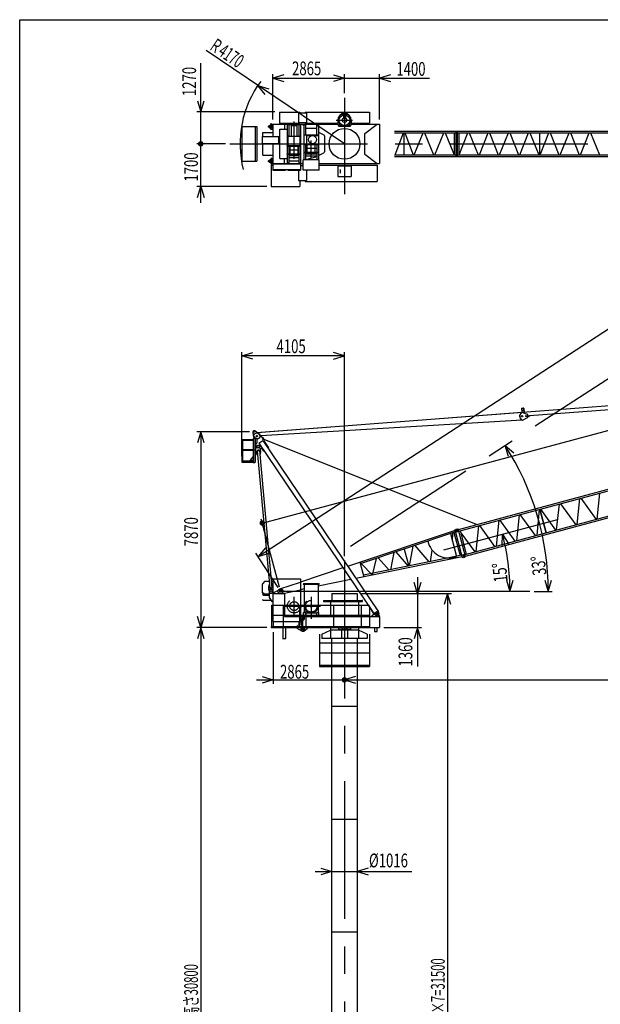
# Model space of a CAD drawing. Extents: x 2 to 424, y 1 to 294.
# Drawn here: x 2 to 108, y 116 to 294 of the extents above; entities that cross this region are included whole.
import ezdxf

# ---------------------------------------------------------------- set-up
doc = ezdxf.new("R2010")
doc.units = 0
doc.header["$LTSCALE"] = 20
for name, pattern in [('CENTER', [2, 1.25, -0.25, 0.25, -0.25]), ('HIDDEN', [0.375, 0.25, -0.125]), ('PHANTOM', [2.5, 1.25, -0.25, 0.25, -0.25, 0.25, -0.25])]:
    doc.linetypes.add(name, pattern=pattern)
for name, color, linetype in [('MAIN0', 7, 'CONTINUOUS'), ('SABU0', 7, 'CONTINUOUS'), ('SABU1', 7, 'CONTINUOUS')]:
    doc.layers.add(name, color=color, linetype=linetype)
doc.styles.add('KNJYOKO', font='TXT', dxfattribs={"bigfont": 'BIGFONT'})
doc.dimstyles.get("Standard").update_dxf_attribs({"dimtxt": 2.5, "dimasz": 2.5, "dimexe": 1.25, "dimexo": 0.625, "dimtad": 1, "dimcen": 2.5, "dimazin": 3, "dimtfac": 1, "dimtmove": 0, "dimatfit": 3})

# ---------------------------------------------------------------- blocks, each defined once
blk = doc.blocks.new('*D0')
at = {"layer": 'SABU0', "color": 0, "linetype": 'BYBLOCK'}
for p, q in [((43.97, 219.42), (34.39, 219.42)), ((35.09, 219.42), (34.49, 217.42)), ((35.09, 219.42), (35.09, 183.89)), ((35.69, 217.42), (35.09, 219.42)), ((35.09, 183.89), (34.49, 185.89)), ((35.69, 185.89), (35.09, 183.89)), ((47.07, 183.89), (34.39, 183.89))]:
    blk.add_line(p, q, dxfattribs=at)
at = {"layer": 'SABU0', "color": 0, "linetype": 'BYBLOCK', "width": 0.7}
blk.add_text('7870', height=2.5, rotation=90, dxfattribs=at).set_placement((34.59, 198.65))
blk = doc.blocks.new('*D1')
at = {"layer": 'SABU0', "color": 0, "linetype": 'BYBLOCK'}
for p, q in [((47.07, 183.89), (34.39, 183.89)), ((35.09, 183.89), (34.49, 181.89)), ((35.09, 183.89), (35.09, 43.89)), ((35.69, 181.89), (35.09, 183.89)), ((35.09, 43.89), (34.49, 45.89)), ((35.69, 45.89), (35.09, 43.89)), ((49.02, 43.89), (34.39, 43.89))]:
    blk.add_line(p, q, dxfattribs=at)
at = {"layer": 'SABU0', "color": 0, "linetype": 'BYBLOCK', "style": 'KNJYOKO', "width": 0.6}
blk.add_text('最大自立高さ30800', height=2.5, rotation=90, dxfattribs=at).set_placement((34.59, 104.89))
blk = doc.blocks.new('*D3')
at = {"layer": 'SABU0', "color": 0, "linetype": 'BYBLOCK'}
for p, q in [((48.23, 183.09), (48.23, 173.71)), ((45.23, 174.41), (64.18, 174.41)), ((46.23, 175.01), (48.23, 174.41)), ((48.23, 174.41), (46.23, 173.81)), ((63.18, 175.01), (61.18, 174.41)), ((61.18, 174.41), (63.18, 173.81))]:
    blk.add_line(p, q, dxfattribs=at)
at = {"layer": 'SABU0', "color": 0, "linetype": 'BYBLOCK', "width": 0.7}
blk.add_text('2865', height=2.5, dxfattribs=at).set_placement((49.48, 174.64))
blk = doc.blocks.new('*D4')
at = {"layer": 'SABU0', "color": 0, "linetype": 'BYBLOCK'}
for p, q in [((74.45, 193.07), (74.45, 176.84)), ((74.45, 190.07), (73.85, 192.07)), ((75.05, 192.07), (74.45, 190.07)), ((64.29, 190.07), (75.15, 190.07)), ((68.35, 183.89), (75.15, 183.89)), ((74.45, 183.89), (73.85, 181.89)), ((75.05, 181.89), (74.45, 183.89))]:
    blk.add_line(p, q, dxfattribs=at)
at = {"layer": 'SABU0', "color": 0, "linetype": 'BYBLOCK', "width": 0.7}
blk.add_text('1360', height=2.5, rotation=90, dxfattribs=at).set_placement((73.5, 176.84))
blk = doc.blocks.new('*D5')
at = {"layer": 'SABU0', "color": 0, "linetype": 'BYBLOCK'}
for p, q in [((90.93, 214.94), (90.34, 216.94)), ((90.34, 216.94), (91.93, 215.59)), ((97.58, 192.48), (98.18, 190.48)), ((98.18, 190.48), (98.78, 192.48)), ((95.63, 190.48), (98.88, 190.48))]:
    blk.add_line(p, q, dxfattribs=at)
blk.add_arc((49.59, 190.48), 48.59, 0, 33, dxfattribs=at)
at = {"layer": 'SABU0', "color": 0, "linetype": 'BYBLOCK', "width": 0.7}
blk.add_text('33%%d', height=2.5, rotation=96.4312, dxfattribs=at).set_placement((97.87, 193.53))
blk = doc.blocks.new('*D6')
at = {"layer": 'SABU0', "color": 0, "linetype": 'BYBLOCK'}
for p, q in [((55.88, 139.65), (73.38, 139.65)), ((56.88, 140.25), (58.88, 139.65)), ((58.88, 139.65), (56.88, 139.05)), ((65.49, 140.25), (63.49, 139.65)), ((63.49, 139.65), (65.49, 139.05))]:
    blk.add_line(p, q, dxfattribs=at)
at = {"layer": 'SABU0', "color": 0, "linetype": 'BYBLOCK', "width": 0.7}
blk.add_text('%%c1016', height=2.5, dxfattribs=at).set_placement((65.63, 140.4))
blk = doc.blocks.new('*D7')
at = {"layer": 'SABU0', "color": 0, "linetype": 'BYBLOCK'}
for p, q in [((64.29, 190.07), (80.58, 190.07)), ((79.88, 190.07), (79.28, 188.07)), ((79.88, 190.07), (79.88, 46.89)), ((80.48, 188.07), (79.88, 190.07)), ((79.88, 46.89), (79.28, 48.89)), ((80.48, 48.89), (79.88, 46.89)), ((64.94, 46.89), (80.58, 46.89))]:
    blk.add_line(p, q, dxfattribs=at)
at = {"layer": 'SABU0', "color": 0, "linetype": 'BYBLOCK', "style": 'KNJYOKO', "width": 0.6}
blk.add_text('4500×7=31500', height=2.5, rotation=90, dxfattribs=at).set_placement((79.38, 109.36))
blk = doc.blocks.new('*D9')
at = {"layer": 'SABU0', "color": 0, "linetype": 'BYBLOCK'}
for p, q in [((46.27, 202.88), (170.87, 236.27)), ((168.78, 236.33), (170.87, 236.27)), ((170.87, 236.27), (169.09, 235.17)), ((49.39, 191.26), (46.09, 203.56))]:
    blk.add_line(p, q, dxfattribs=at)
at = {"layer": 'SABU0', "color": 0, "linetype": 'BYBLOCK', "const_width": 0.5}
blk.add_lwpolyline([(46.52, 202.88, 1), (46.02, 202.88, 1)], format="xyb", close=True, dxfattribs=at)
at = {"layer": 'SABU0', "color": 0, "linetype": 'BYBLOCK', "width": 0.7}
blk.add_text('28380', height=2.5, rotation=15, dxfattribs=at).set_placement((156.13, 233.62))
blk = doc.blocks.new('*D12')
at = {"layer": 'SABU0', "color": 0, "linetype": 'BYBLOCK'}
for p, q in [((45.49, 196.8), (147.32, 262.92)), ((145.31, 262.33), (147.32, 262.92)), ((147.32, 262.92), (145.97, 261.33)), ((150.98, 257.28), (146.93, 263.51)), ((46.84, 198.39), (45.49, 196.8)), ((49.16, 191.15), (45.11, 197.38)), ((45.49, 196.8), (47.5, 197.38))]:
    blk.add_line(p, q, dxfattribs=at)
at = {"layer": 'SABU0', "color": 0, "linetype": 'BYBLOCK', "width": 0.7}
blk.add_text('26710', height=2.5, rotation=33, dxfattribs=at).set_placement((134.9, 255.92))
blk = doc.blocks.new('*D13')
at = {"layer": 'SABU0', "color": 0, "linetype": 'BYBLOCK'}
for p, q in [((89.79, 198.77), (89.85, 200.86)), ((89.85, 200.86), (90.95, 199.08)), ((90.62, 192.48), (91.22, 190.48)), ((91.22, 190.48), (91.82, 192.48))]:
    blk.add_line(p, q, dxfattribs=at)
blk.add_arc((51.13, 190.48), 40.09, 0, 15, dxfattribs=at)
at = {"layer": 'SABU0', "color": 0, "linetype": 'BYBLOCK', "width": 0.7}
blk.add_text('15%%d', height=2.5, rotation=96.0185, dxfattribs=at).set_placement((90.83, 192.28))
blk = doc.blocks.new('*D14')
at = {"layer": 'SABU0', "color": 0, "linetype": 'BYBLOCK'}
for p, q in [((48.16, 276.07), (48.16, 284.32)), ((50.16, 284.22), (48.16, 283.62)), ((59.18, 284.22), (61.18, 283.62)), ((61.18, 280.85), (61.18, 284.32)), ((48.16, 283.62), (61.18, 283.62)), ((48.16, 283.62), (50.16, 283.02)), ((61.18, 283.62), (59.18, 283.02))]:
    blk.add_line(p, q, dxfattribs=at)
at = {"layer": 'SABU0', "color": 0, "linetype": 'BYBLOCK', "width": 0.7}
blk.add_text('2865', height=2.5, dxfattribs=at).set_placement((51.67, 284.12))
blk = doc.blocks.new('*D15')
at = {"layer": 'SABU0', "color": 0, "linetype": 'BYBLOCK'}
for p, q in [((59.18, 284.22), (61.18, 283.62)), ((61.18, 280.85), (61.18, 284.32)), ((67.55, 276.07), (67.55, 284.32)), ((69.55, 284.22), (67.55, 283.62)), ((58.18, 283.62), (76.6, 283.62)), ((61.18, 283.62), (59.18, 283.02)), ((67.55, 283.62), (69.55, 283.02))]:
    blk.add_line(p, q, dxfattribs=at)
at = {"layer": 'SABU0', "color": 0, "linetype": 'BYBLOCK', "width": 0.7}
blk.add_text('1400', height=2.5, dxfattribs=at).set_placement((70.6, 284.02))
blk = doc.blocks.new('*D16')
at = {"layer": 'SABU0', "color": 0, "linetype": 'BYBLOCK'}
for p, q in [((152.26, 247.47), (152.26, 173.71)), ((61.18, 174.41), (152.26, 174.41)), ((150.26, 175.01), (152.26, 174.41)), ((152.26, 174.41), (150.26, 173.81))]:
    blk.add_line(p, q, dxfattribs=at)
at = {"layer": 'SABU0', "color": 0, "linetype": 'BYBLOCK', "const_width": 0.5}
blk.add_lwpolyline([(61.43, 174.41, 1), (60.93, 174.41, 1)], format="xyb", close=True, dxfattribs=at)
at = {"layer": 'SABU0', "color": 0, "linetype": 'BYBLOCK', "width": 0.8}
blk.add_text('20000', height=3.1, dxfattribs=at).set_placement((138.86, 174.91))
blk = doc.blocks.new('*D19')
at = {"layer": 'SABU0', "color": 0, "linetype": 'BYBLOCK'}
for p, q in [((42.53, 214.99), (42.53, 233.9)), ((42.53, 233.2), (44.53, 233.8)), ((61.18, 233.2), (42.53, 233.2)), ((44.53, 232.6), (42.53, 233.2)), ((61.18, 233.2), (59.18, 233.8)), ((59.18, 232.6), (61.18, 233.2)), ((61.18, 196.85), (61.18, 233.9))]:
    blk.add_line(p, q, dxfattribs=at)
at = {"layer": 'SABU0', "color": 0, "linetype": 'BYBLOCK', "width": 0.7}
blk.add_text('4105', height=2.5, dxfattribs=at).set_placement((48.85, 233.7))
blk = doc.blocks.new('*D20')
at = {"layer": 'SABU0', "color": 0, "linetype": 'BYBLOCK'}
for p, q in [((39.57, 271.68), (34.39, 271.68)), ((35.09, 260.96), (35.09, 271.68)), ((47.07, 263.96), (34.39, 263.96)), ((34.49, 261.96), (35.09, 263.96)), ((35.09, 263.96), (35.69, 261.96))]:
    blk.add_line(p, q, dxfattribs=at)
at = {"layer": 'SABU0', "color": 0, "linetype": 'BYBLOCK', "const_width": 0.5}
blk.add_lwpolyline([(35.34, 271.68, 1), (34.84, 271.68, 1)], format="xyb", close=True, dxfattribs=at)
at = {"layer": 'SABU0', "color": 0, "linetype": 'BYBLOCK', "width": 0.7}
blk.add_text('1700', height=2.5, rotation=90, dxfattribs=at).set_placement((34.59, 264.82))
blk = doc.blocks.new('*D21')
at = {"layer": 'SABU0', "color": 0, "linetype": 'BYBLOCK'}
for p, q in [((35.09, 271.68), (35.09, 286.34)), ((34.49, 279.46), (35.09, 277.46)), ((35.09, 277.46), (35.69, 279.46)), ((48.57, 277.46), (34.39, 277.46)), ((39.57, 271.68), (34.39, 271.68))]:
    blk.add_line(p, q, dxfattribs=at)
at = {"layer": 'SABU0', "color": 0, "linetype": 'BYBLOCK', "const_width": 0.5}
blk.add_lwpolyline([(35.34, 271.68, 1), (34.84, 271.68, 1)], format="xyb", close=True, dxfattribs=at)
at = {"layer": 'SABU0', "color": 0, "linetype": 'BYBLOCK', "width": 0.7}
blk.add_text('1270', height=2.5, rotation=90, dxfattribs=at).set_placement((34.25, 280.34))
blk = doc.blocks.new('*D22')
at = {"layer": 'SABU0', "color": 0, "linetype": 'BYBLOCK'}
for p, q in [((61.18, 271.68), (36.06, 288.6)), ((46.79, 280.65), (45.46, 282.27)), ((45.46, 282.27), (47.46, 281.65))]:
    blk.add_line(p, q, dxfattribs=at)
at = {"layer": 'SABU0', "color": 0, "linetype": 'BYBLOCK', "style": 'KNJYOKO', "width": 0.6}
blk.add_text('Ｒ4170', height=2.5, rotation=326.0509, dxfattribs=at).set_placement((36.35, 289.02))

msp = doc.modelspace()

# ---------------------------------------------------------------- linework, layer by layer
at = {"layer": 'MAIN0', "color": 3, "linetype": 'CONTINUOUS'}
for p, q in [((2.229, 5.218), (2.229, 294.206)), ((2.229, 294.206), (417.286, 294.206))]:
    msp.add_line(p, q, dxfattribs=at)
at = {"layer": 'SABU0', "color": 3, "linetype": 'CENTER'}
for p, q in [((61.185, 280.045), (61.185, 262.553)), ((47.866, 274.241), (47.866, 275.435)), ((52.048, 268.942), (52.048, 275.705)), ((59.67, 275.965), (62.67, 275.965)), ((47.287, 274.819), (48.324, 274.819)), ((40.37, 271.683), (69.126, 271.683)), ((40.37, 271.683), (199.456, 271.683)), ((55.139, 269.099), (55.139, 272.304)), ((51.067, 270.569), (53.021, 270.569)), ((54.135, 270.865), (56.1, 270.865)), ((47.287, 268.546), (48.324, 268.546)), ((47.866, 269.124), (47.866, 267.93)), ((62.258, 198.707), (152.822, 257.519)), ((79.19, 198.001), (99.831, 203.532)), ((81.666, 201.203), (81.493, 201.849)), ((82.73, 197.234), (82.903, 196.588)), ((61.185, 196.049), (61.185, 34.3)), ((52.048, 186.047), (52.048, 189.482)), ((55.139, 189.482), (55.139, 185.509)), ((50.491, 187.81), (53.707, 187.81)), ((53.643, 187.778), (56.844, 187.778))]:
    msp.add_line(p, q, dxfattribs=at)
at = {"layer": 'SABU0', "color": 3, "linetype": 'CONTINUOUS'}
for p, q in [((49.366, 277.456), (49.366, 275.41)), ((49.366, 277.456), (53.094, 277.456)), ((52.844, 277.331), (52.844, 275.535)), ((52.844, 277.331), (54.298, 277.331)), ((53.094, 277.456), (53.094, 277.331)), ((54.048, 277.456), (54.048, 277.331)), ((54.048, 277.456), (65.73, 277.456)), ((54.298, 277.331), (54.298, 275.535)), ((60.775, 276.999), (61.594, 276.999)), ((65.73, 277.456), (65.73, 275.41)), ((47.48, 274.953), (47.98, 275.271)), ((47.98, 275.271), (48.162, 275.271)), ((48.162, 275.274), (59.989, 275.274)), ((48.162, 275.274), (48.162, 273.012)), ((49.366, 275.41), (53.094, 275.41)), ((50.275, 275.274), (50.275, 274.365)), ((50.853, 271.328), (50.853, 275.16)), ((50.853, 275.16), (51.148, 275.16)), ((51.148, 273.101), (51.148, 275.16)), ((52.948, 275.137), (51.148, 275.137)), ((52.844, 275.535), (54.298, 275.535)), ((52.948, 275.16), (53.244, 275.16)), ((52.948, 273.101), (52.948, 275.16)), ((53.094, 275.535), (53.094, 275.41)), ((53.244, 271.328), (53.244, 275.16)), ((53.366, 275.274), (53.807, 275.063)), ((53.807, 275.206), (53.807, 268.751)), ((53.807, 275.206), (54.103, 275.206)), ((54.048, 275.535), (54.048, 275.41)), ((54.048, 275.41), (59.957, 275.41)), ((54.103, 275.206), (54.103, 273.26)), ((56.175, 273.26), (56.175, 275.206)), ((56.175, 275.206), (56.471, 275.206)), ((56.471, 275.206), (56.471, 268.751)), ((59.957, 275.965), (59.957, 275.41)), ((59.989, 275.274), (60.068, 274.977)), ((60.094, 276.317), (60.094, 275.612)), ((60.978, 276.778), (60.978, 276.31)), ((60.978, 276.778), (61.391, 276.778)), ((61.391, 276.778), (61.391, 276.31)), ((62.275, 276.317), (62.275, 275.612)), ((62.38, 275.274), (62.301, 274.977)), ((62.38, 275.274), (67.548, 275.274)), ((62.412, 275.965), (62.412, 275.41)), ((62.412, 275.41), (65.73, 275.41)), ((64.908, 273.569), (67.094, 275.274)), ((67.548, 275.274), (67.548, 268.092)), ((42.525, 274.851), (45.275, 274.851)), ((42.525, 274.851), (42.525, 268.515)), ((44.957, 274.851), (44.957, 268.515)), ((45.275, 274.851), (45.275, 268.515)), ((46.339, 273.728), (48.162, 273.728)), ((46.339, 273.012), (46.339, 273.728)), ((47.435, 274.862), (48.162, 274.862)), ((47.435, 274.862), (47.435, 274.776)), ((47.435, 274.776), (48.162, 274.776)), ((47.48, 274.862), (47.48, 274.953)), ((47.48, 274.776), (47.48, 274.685)), ((47.48, 274.685), (47.98, 274.367)), ((47.707, 274.862), (48.162, 275.09)), ((47.707, 274.776), (48.162, 274.549)), ((47.98, 274.367), (48.162, 274.367)), ((49.43, 269.001), (49.43, 274.365)), ((49.43, 274.365), (50.821, 274.365)), ((54.116, 274.524), (56.162, 274.524)), ((56.471, 273.789), (57.419, 273.336)), ((60.156, 274.91), (62.213, 274.91)), ((60.775, 274.931), (61.594, 274.931)), ((64.821, 273.39), (64.821, 269.976)), ((70.269, 273.956), (197.347, 273.956)), ((70.269, 273.66), (197.347, 273.66)), ((70.382, 269.706), (71.892, 273.66)), ((71.97, 273.66), (71.97, 269.706)), ((72.118, 273.66), (73.629, 269.706)), ((73.863, 269.706), (75.495, 273.66)), ((75.738, 273.66), (77.37, 269.706)), ((77.614, 269.706), (79.245, 273.66)), ((79.489, 273.66), (81.12, 269.706)), ((81.115, 273.66), (81.115, 269.706)), ((81.41, 273.956), (81.41, 269.41)), ((81.634, 273.956), (81.634, 269.41)), ((81.93, 273.66), (81.93, 269.706)), ((82.002, 269.706), (83.599, 273.66)), ((83.838, 273.66), (85.436, 269.706)), ((85.674, 269.706), (87.272, 273.66)), ((87.511, 273.66), (89.106, 269.706)), ((89.345, 269.706), (90.943, 273.66)), ((91.181, 273.66), (92.777, 269.706)), ((93.015, 269.706), (94.613, 273.66)), ((94.852, 273.66), (96.447, 269.706)), ((96.567, 273.66), (96.567, 269.706)), ((96.686, 269.706), (98.284, 273.66)), ((98.522, 273.66), (100.118, 269.706)), ((100.356, 269.706), (101.954, 273.66)), ((102.193, 273.66), (103.788, 269.706)), ((104.027, 269.706), (105.625, 273.66)), ((105.863, 273.66), (107.459, 269.706)), ((46.294, 273.012), (49.248, 273.012)), ((46.294, 271.74), (46.294, 273.012)), ((46.294, 271.74), (49.248, 271.74)), ((46.339, 269.637), (46.339, 271.74)), ((48.162, 271.74), (48.162, 268.092)), ((49.248, 271.74), (49.248, 273.012)), ((53.866, 271.669), (53.866, 273.26)), ((56.471, 273.26), (53.866, 273.26)), ((53.866, 271.665), (56.455, 271.665)), ((53.9, 271.624), (56.378, 271.624)), ((53.9, 271.556), (53.9, 271.624)), ((54.103, 271.665), (54.103, 271.624)), ((54.305, 273.219), (56.455, 273.219)), ((54.305, 273.219), (54.305, 271.665)), ((56.378, 271.556), (56.378, 271.624)), ((56.455, 273.219), (56.455, 271.665)), ((57.548, 273.13), (57.548, 270.235)), ((50.81, 271.328), (53.287, 271.328)), ((50.81, 271.26), (50.81, 271.328)), ((50.81, 271.26), (53.287, 271.26)), ((50.81, 269.878), (53.287, 269.878)), ((50.81, 269.81), (50.81, 269.878)), ((50.81, 269.81), (53.287, 269.81)), ((50.853, 269.878), (50.853, 271.26)), ((50.853, 268.206), (50.853, 269.81)), ((51.148, 269.878), (51.148, 271.26)), ((51.148, 268.206), (51.148, 269.81)), ((51.321, 269.878), (51.321, 271.26)), ((51.685, 269.81), (51.685, 269.756)), ((52.412, 269.81), (52.412, 269.756)), ((52.775, 269.878), (52.775, 271.26)), ((52.948, 269.878), (52.948, 271.26)), ((52.948, 268.206), (52.948, 269.81)), ((53.244, 269.878), (53.244, 271.26)), ((53.244, 268.206), (53.244, 269.81)), ((53.287, 271.26), (53.287, 271.328)), ((53.287, 269.81), (53.287, 269.878)), ((53.9, 271.556), (56.378, 271.556)), ((53.9, 270.174), (56.378, 270.174)), ((53.9, 270.106), (53.9, 270.174)), ((53.9, 270.106), (56.378, 270.106)), ((54.103, 271.556), (54.103, 270.174)), ((54.103, 270.106), (54.103, 268.751)), ((54.116, 269.865), (56.162, 269.865)), ((54.412, 270.174), (54.412, 271.556)), ((54.775, 270.106), (54.775, 270.051)), ((54.775, 270.051), (55.503, 270.051)), ((54.98, 270.051), (54.98, 269.865)), ((55.298, 270.051), (55.298, 269.865)), ((55.503, 270.106), (55.503, 270.051)), ((55.866, 270.174), (55.866, 271.556)), ((56.175, 271.556), (56.175, 270.174)), ((56.175, 270.106), (56.175, 268.751)), ((56.378, 270.106), (56.378, 270.174)), ((56.471, 269.577), (57.419, 270.03)), ((64.908, 269.796), (67.094, 268.092)), ((42.525, 268.515), (45.275, 268.515)), ((46.339, 269.637), (48.162, 269.637)), ((47.435, 268.59), (48.162, 268.59)), ((47.435, 268.503), (47.435, 268.59)), ((47.435, 268.503), (48.162, 268.503)), ((47.48, 268.681), (47.98, 268.999)), ((47.48, 268.59), (47.48, 268.681)), ((47.48, 268.503), (47.48, 268.412)), ((47.48, 268.412), (47.98, 268.094)), ((47.707, 268.59), (48.162, 268.817)), ((47.707, 268.503), (48.162, 268.276)), ((47.98, 268.999), (48.162, 268.999)), ((47.98, 268.094), (48.162, 268.094)), ((48.162, 268.092), (53.685, 268.092)), ((48.185, 268.046), (48.185, 266.91)), ((48.185, 268.046), (53.185, 268.046)), ((49.43, 269.001), (50.853, 269.001)), ((50.275, 268.092), (50.275, 269.001)), ((50.853, 268.206), (51.148, 268.206)), ((51.148, 269.569), (52.948, 269.569)), ((51.148, 269.206), (52.948, 269.206)), ((52.935, 268.524), (51.162, 268.524)), ((51.685, 269.756), (52.412, 269.756)), ((51.889, 269.756), (51.889, 269.569)), ((52.207, 269.756), (52.207, 269.569)), ((52.948, 268.206), (53.244, 268.206)), ((53.185, 268.046), (53.185, 266.91)), ((53.366, 268.092), (53.685, 268.244)), ((56.594, 268.751), (53.685, 268.751)), ((53.685, 266.887), (53.685, 268.751)), ((54.116, 269.501), (56.162, 269.501)), ((56.162, 269.301), (54.116, 268.756)), ((56.594, 266.887), (56.594, 268.751)), ((56.594, 268.092), (67.548, 268.092)), ((70.269, 269.706), (197.347, 269.706)), ((70.269, 269.41), (197.347, 269.41)), ((47.866, 267.819), (48.185, 267.819)), ((47.866, 267.819), (47.866, 263.956)), ((48.185, 267.046), (53.185, 267.046)), ((48.185, 266.91), (50.457, 266.91)), ((50.457, 267.046), (50.457, 266.91)), ((50.912, 267.046), (50.912, 266.91)), ((50.912, 266.91), (53.185, 266.91)), ((52.844, 266.91), (52.844, 265.046)), ((53.185, 267.774), (53.685, 267.774)), ((56.594, 266.887), (53.685, 266.887)), ((54.298, 266.887), (54.298, 265.046)), ((56.594, 267.819), (67.094, 267.819)), ((59.957, 267.66), (59.957, 265.751)), ((59.957, 267.66), (62.412, 267.66)), ((60.412, 267.046), (60.412, 266.365)), ((62.412, 267.66), (62.412, 265.751)), ((67.094, 267.819), (67.094, 264.865)), ((52.844, 265.046), (54.298, 265.046)), ((53.094, 265.046), (53.094, 263.956)), ((54.048, 265.046), (54.048, 264.865)), ((54.048, 264.865), (67.094, 264.865)), ((59.957, 265.751), (62.412, 265.751)), ((47.866, 263.956), (53.094, 263.956)), ((196.829, 230.794), (45.232, 219.231)), ((196.893, 229.951), (94.766, 222.348)), ((93.302, 223.652), (93.356, 222.931)), ((93.331, 223.627), (93.382, 222.941)), ((93.344, 223.701), (93.67, 223.725)), ((93.35, 223.378), (93.712, 223.405)), ((93.352, 223.351), (93.714, 223.378)), ((93.373, 223.676), (93.645, 223.696)), ((93.694, 223.654), (93.753, 222.855)), ((93.719, 223.683), (93.781, 222.845)), ((93.356, 222.931), (45.357, 219.24)), ((93.448, 221.563), (46.011, 218.719)), ((93.254, 222.846), (93.026, 222.495)), ((93.344, 221.633), (93.066, 221.946)), ((93.519, 222.936), (94.357, 222.644)), ((93.62, 221.582), (94.405, 221.995)), ((94.094, 222.355), (94.762, 222.405)), ((94.103, 222.242), (94.771, 222.292)), ((94.433, 222.545), (94.466, 222.104)), ((94.762, 222.405), (94.771, 222.292)), ((42.61, 218.044), (44.639, 218.044)), ((44.563, 219.4), (44.617, 218.767)), ((44.639, 218.164), (44.73, 218.255)), ((44.639, 218.164), (44.639, 216.237)), ((44.91, 218.445), (44.643, 218.71)), ((44.73, 218.255), (45.275, 218.255)), ((45.728, 218.969), (44.887, 219.583)), ((44.935, 218.255), (44.935, 213.869)), ((44.957, 218.255), (44.957, 213.891)), ((44.977, 218.304), (44.981, 218.255)), ((45.275, 218.255), (45.275, 217.346)), ((45.728, 218.969), (46.495, 218.292)), ((46.35, 218.128), (85.281, 202.633)), ((42.525, 216.237), (44.662, 216.237)), ((42.525, 216.237), (42.525, 216.091)), ((42.548, 217.921), (42.548, 216.237)), ((42.548, 217.921), (44.639, 217.921)), ((42.672, 217.921), (42.672, 216.237)), ((44.662, 216.237), (44.662, 216.091)), ((44.957, 217.346), (45.275, 217.346)), ((45.062, 217.346), (45.133, 216.546)), ((45.107, 216.087), (45.132, 216.597)), ((45.628, 217.367), (46.347, 217.852)), ((45.628, 217.367), (66.507, 186.441)), ((45.967, 216.165), (45.849, 216.662)), ((45.993, 216.344), (45.929, 216.326)), ((46.245, 216.253), (46.477, 215.91)), ((46.347, 217.852), (67.225, 186.926)), ((46.54, 217.766), (47.381, 216.521)), ((47.288, 216.458), (47.381, 216.521)), ((42.525, 216.091), (44.662, 216.091)), ((42.548, 216.091), (42.548, 214.187)), ((42.672, 216.091), (42.672, 214.187)), ((44.571, 214.869), (44.071, 214.255)), ((44.571, 214.869), (44.639, 214.869)), ((44.639, 216.091), (44.639, 213.869)), ((45.131, 215.815), (45.107, 216.087)), ((45.29, 215.328), (45.131, 215.815)), ((45.29, 215.328), (45.405, 215.338)), ((45.345, 215.992), (45.749, 216.029)), ((45.345, 215.994), (47.613, 191.032)), ((45.347, 215.972), (45.751, 216.008)), ((45.748, 216.032), (48.016, 191.069)), ((45.808, 215.375), (45.923, 215.385)), ((45.923, 215.385), (45.991, 215.893)), ((45.991, 215.893), (45.967, 216.165)), ((46.477, 215.91), (46.569, 215.973)), ((42.525, 214.187), (42.525, 213.891)), ((42.525, 214.187), (44.071, 214.187)), ((42.525, 213.891), (44.639, 213.891)), ((44.071, 214.255), (44.071, 214.141)), ((44.071, 214.255), (44.639, 214.255)), ((44.071, 214.141), (44.639, 214.141)), ((44.639, 213.869), (44.935, 213.869)), ((44.935, 213.891), (44.957, 213.891)), ((44.935, 213.891), (44.957, 213.891)), ((81.854, 201.715), (111.28, 209.599)), ((81.93, 201.429), (111.356, 209.314)), ((103.399, 202.617), (103.876, 207.309)), ((104.093, 207.368), (106.852, 203.542)), ((107.069, 203.601), (107.546, 208.293)), ((99.696, 201.625), (100.203, 206.325)), ((100.422, 206.384), (103.181, 202.559)), ((83.072, 197.17), (112.497, 205.055)), ((83.148, 196.885), (112.574, 204.77)), ((92.864, 204.359), (92.387, 199.667)), ((95.872, 200.6), (93.083, 204.418)), ((96.537, 205.343), (96.089, 200.659)), ((97.784, 201.113), (96.643, 205.372)), ((96.643, 205.372), (97.784, 201.113)), ((96.75, 205.4), (99.479, 201.567)), ((85.523, 202.392), (85.046, 197.7)), ((88.499, 198.625), (85.74, 202.45)), ((89.194, 203.375), (88.717, 198.683)), ((92.17, 199.608), (89.411, 203.434)), ((81.251, 201.542), (61.762, 195.018)), ((81.327, 201.256), (64.058, 195.475)), ((80.407, 200.948), (81.518, 196.803)), ((80.768, 199.604), (80.839, 201.093)), ((81.047, 201.162), (82.173, 196.96)), ((81.224, 201.64), (82.566, 196.635)), ((81.235, 201.643), (81.83, 201.802)), ((81.34, 201.224), (81.942, 201.385)), ((81.593, 201.739), (81.732, 201.659)), ((81.639, 201.304), (81.768, 201.527)), ((81.768, 201.527), (81.732, 201.659)), ((83.172, 196.797), (81.83, 201.802)), ((83.357, 197.247), (82.216, 201.506)), ((82.319, 201.121), (84.829, 197.641)), ((73.008, 195.096), (73.68, 198.696)), ((73.949, 198.786), (76.503, 195.807)), ((82.548, 196.734), (63.252, 192.812)), ((82.467, 197.019), (64.616, 193.391)), ((67.302, 196.561), (69.314, 194.346)), ((69.606, 194.405), (70.205, 197.533)), ((70.479, 197.625), (72.726, 195.039)), ((72.047, 198.15), (72.872, 195.069)), ((76.775, 195.862), (77.114, 197.923)), ((82.454, 197.052), (83.06, 197.214)), ((82.566, 196.635), (83.172, 196.797)), ((82.757, 197.133), (82.98, 197.005)), ((82.934, 196.734), (83.015, 196.873)), ((82.98, 197.005), (83.015, 196.873)), ((63.981, 195.761), (64.693, 193.105)), ((64.21, 195.526), (66.256, 193.422)), ((66.256, 193.422), (67.002, 196.461)), ((60.909, 194.733), (53.185, 192.147)), ((46.748, 192.323), (46.294, 191.869)), ((46.294, 190.21), (46.294, 191.869)), ((46.748, 192.323), (47.496, 192.323)), ((47.438, 191.676), (47.37, 191.168)), ((47.37, 191.168), (47.395, 190.896)), ((47.554, 191.686), (47.438, 191.676)), ((47.902, 192.323), (48.185, 192.323)), ((48.072, 191.733), (47.957, 191.723)), ((48.072, 191.733), (48.185, 191.388)), ((48.185, 192.755), (53.185, 192.755)), ((48.185, 192.755), (48.185, 185.028)), ((53.185, 192.755), (53.185, 185.028)), ((53.798, 191.932), (53.685, 191.736)), ((56.594, 191.736), (53.685, 191.736)), ((53.798, 191.932), (56.48, 191.932)), ((53.889, 191.736), (53.889, 186.66)), ((62.332, 192.625), (56.389, 191.417)), ((56.389, 191.736), (56.389, 186.66)), ((56.48, 191.932), (56.594, 191.736)), ((46.294, 190.21), (46.475, 190.21)), ((46.385, 189.937), (46.385, 190.028)), ((46.385, 190.028), (47.443, 190.028)), ((46.385, 189.937), (46.521, 189.801)), ((46.475, 190.21), (46.475, 190.028)), ((46.521, 189.801), (47.472, 189.801)), ((47.395, 190.896), (47.512, 190.399)), ((47.503, 190.482), (47.503, 189.346)), ((48.015, 191.089), (47.611, 191.053)), ((48.016, 191.069), (47.613, 191.032)), ((49.594, 190.482), (94.826, 190.482)), ((53.889, 190.908), (53.185, 190.765)), ((58.875, 190.073), (63.494, 190.073)), ((58.875, 190.073), (58.875, 188.846)), ((63.494, 190.073), (63.494, 188.846)), ((46.339, 188.891), (46.339, 189.028)), ((46.339, 188.891), (47.77, 188.891)), ((47.503, 189.346), (48.003, 188.664)), ((47.942, 187.982), (65.503, 187.982)), ((47.942, 187.982), (47.942, 184.119)), ((48.003, 188.664), (48.185, 188.664)), ((50.062, 187.982), (50.062, 184.119)), ((53.016, 187.982), (53.016, 184.119)), ((54.198, 187.982), (54.198, 184.119)), ((57.389, 188.846), (64.344, 188.846)), ((57.389, 188.846), (57.389, 188.619)), ((57.389, 188.619), (64.344, 188.619)), ((58.645, 188.619), (58.645, 185.937)), ((59.198, 187.982), (59.198, 184.119)), ((63.725, 188.619), (63.725, 185.937)), ((64.198, 187.982), (64.198, 184.119)), ((65.73, 187.755), (65.73, 183.891)), ((47.942, 186.164), (65.73, 186.164)), ((53.185, 186.691), (53.275, 186.691)), ((53.185, 185.987), (53.571, 185.987)), ((53.275, 186.164), (53.275, 186.691)), ((53.761, 185.937), (67.548, 185.937)), ((54.116, 186.66), (53.775, 186.66)), ((53.775, 186.164), (53.775, 186.66)), ((54.116, 186.164), (54.116, 186.66)), ((54.116, 186.603), (56.162, 186.603)), ((56.162, 186.66), (56.503, 186.66)), ((56.162, 186.164), (56.162, 186.66)), ((56.503, 186.164), (56.503, 186.66)), ((57.912, 186.119), (61.185, 186.119)), ((61.185, 186.119), (65.73, 186.119)), ((66.089, 186.982), (66.125, 187.006)), ((66.089, 186.982), (66.521, 186.341)), ((66.139, 186.073), (66.932, 186.593)), ((66.139, 186.073), (66.139, 185.937)), ((66.507, 186.441), (67.225, 186.926)), ((66.521, 186.341), (66.919, 186.08)), ((66.843, 187.491), (66.88, 187.516)), ((66.88, 187.516), (67.312, 186.875)), ((67.312, 186.875), (67.406, 186.408)), ((67.503, 186.073), (67.372, 186.444)), ((67.503, 186.073), (67.503, 185.937)), ((67.548, 185.937), (67.548, 183.891)), ((47.866, 184.119), (65.73, 184.119)), ((47.866, 184.119), (47.866, 183.891)), ((48.185, 185.028), (53.185, 185.028)), ((48.23, 185.028), (48.23, 184.119)), ((52.525, 184.146), (52.775, 184.29)), ((52.525, 184.146), (52.525, 184.119)), ((52.889, 185.028), (52.889, 184.487)), ((53.344, 184.965), (53.344, 184.487)), ((53.41, 184.326), (53.617, 184.119)), ((53.512, 185.185), (53.671, 185.227)), ((53.571, 185.201), (53.571, 184.165)), ((47.866, 183.891), (67.548, 183.891)), ((50.016, 183.864), (50.016, 181.937)), ((50.471, 183.864), (50.471, 181.937)), ((52.525, 183.891), (52.525, 183.782)), ((52.525, 183.782), (53.376, 183.285)), ((53.571, 183.232), (53.798, 183.232)), ((53.798, 183.232), (54.48, 183.778)), ((54.48, 183.891), (54.48, 183.778)), ((56.639, 182.71), (56.639, 176.846)), ((57.048, 182.71), (58.645, 183.414)), ((57.048, 182.71), (57.048, 181.937)), ((58.645, 183.891), (58.645, 181.937)), ((63.725, 183.414), (58.645, 183.414)), ((60.113, 183.891), (60.113, 183.579)), ((62.256, 183.579), (60.113, 183.579)), ((60.639, 183.414), (60.639, 181.937)), ((60.757, 183.891), (60.757, 183.579)), ((60.853, 183.891), (60.853, 183.579)), ((61.516, 183.891), (61.516, 183.579)), ((61.612, 183.891), (61.612, 183.579)), ((61.73, 183.414), (61.73, 181.937)), ((62.256, 183.891), (62.256, 183.579)), ((63.725, 183.891), (63.725, 181.937)), ((65.321, 182.71), (63.725, 183.414)), ((65.321, 182.71), (65.321, 181.937)), ((65.73, 182.71), (65.73, 176.846)), ((66.639, 183.21), (67.139, 183.21)), ((66.685, 183.21), (66.685, 183.891)), ((67.094, 183.21), (67.094, 183.891)), ((49.96, 181.937), (50.528, 181.937)), ((56.639, 181.164), (65.73, 181.164)), ((65.321, 181.937), (57.048, 181.937)), ((58.875, 46.891), (58.875, 181.937)), ((63.494, 181.937), (63.494, 46.891)), ((56.639, 179.346), (65.73, 179.346)), ((56.639, 177.073), (65.73, 177.073)), ((56.639, 176.846), (65.73, 176.846)), ((58.875, 128.71), (63.494, 128.71))]:
    msp.add_line(p, q, dxfattribs=at)
at = {"layer": 'SABU0', "color": 3, "linetype": 'HIDDEN'}
for p, q in [((49.48, 190.906), (53.185, 192.147)), ((48.23, 190.073), (50.275, 190.073)), ((48.23, 185.028), (48.23, 190.073)), ((48.366, 190.255), (49.426, 190.805)), ((48.366, 190.255), (48.366, 190.073)), ((49.707, 190.058), (53.185, 190.765)), ((49.957, 190.482), (49.957, 190.073)), ((50.275, 190.073), (50.275, 185.937)), ((50.275, 185.937), (53.185, 185.937))]:
    msp.add_line(p, q, dxfattribs=at)
at = {"layer": 'SABU0', "color": 12, "linetype": 'CONTINUOUS'}
msp.add_line((54.103, 185.937), (53.807, 185.937), dxfattribs=at)
at = {"layer": 'SABU0', "color": 3, "linetype": 'PHANTOM'}
for p, q in [((58.875, 169.619), (63.494, 169.619)), ((58.875, 149.164), (63.494, 149.164))]:
    msp.add_line(p, q, dxfattribs=at)
at = {"layer": 'SABU0', "color": 3, "linetype": 'CONTINUOUS'}
for centre, radius in [((61.185, 275.965), 0.977), ((61.185, 275.965), 0.402), ((61.185, 271.683), 2.795), ((55.38, 272.442), 0.736), ((93.407, 222.247), 0.127), ((44.767, 219.418), 0.0727), ((45.275, 218.664), 0.568), ((45.275, 218.664), 0.127), ((46.35, 218.128), 0.0727), ((45.496, 216.579), 0.105), ((45.496, 216.579), 0.105), ((81.574, 201.546), 0.0818), ((82.822, 196.892), 0.0818), ((47.866, 190.482), 0.105), ((53.571, 185.601), 0.318), ((67.094, 186.346), 0.127), ((53.571, 185.601), 0.127), ((53.571, 183.619), 0.127)]:
    msp.add_circle(centre, radius, dxfattribs=at)
at = {"layer": 'SABU0', "color": 3, "linetype": 'HIDDEN'}
for centre, radius in [((49.594, 190.482), 0.438), ((49.594, 190.482), 0.139), ((52.048, 187.81), 1.239), ((52.048, 187.81), 0.8), ((52.048, 187.81), 0.159), ((55.139, 187.778), 1.239), ((55.139, 187.778), 1.059), ((55.139, 187.778), 0.159)]:
    msp.add_circle(centre, radius, dxfattribs=at)
at = {"layer": 'SABU0', "color": 3, "linetype": 'CONTINUOUS'}
for centre, radius, start, end in [((61.185, 271.683), 18.955, 143.36972, 194.24132), ((61.185, 275.965), 1.227, 0, 180), ((60.775, 276.317), 0.682, 90, 180), ((61.594, 276.317), 0.682, 0, 90), ((60.775, 275.612), 0.682, 180, 270), ((61.594, 275.612), 0.682, 270, 360), ((60.156, 275.001), 0.0909, 195, 270), ((62.213, 275.001), 0.0909, 270, 345), ((65.048, 273.39), 0.227, 127.95423, 180), ((57.321, 273.13), 0.227, 0, 64.44003), ((57.321, 270.235), 0.227, 295.55997, 360), ((65.048, 269.976), 0.227, 180, 232.04577), ((93.347, 223.656), 0.0455, 94.25744, 184.25744), ((93.376, 223.631), 0.0455, 94.25744, 184.25744), ((93.648, 223.651), 0.0455, 4.25744, 94.25744), ((93.674, 223.68), 0.0455, 4.25744, 94.25744), ((93.407, 222.247), 0.455, 146.95223, 221.56264), ((93.444, 222.722), 0.227, 70.75887, 146.95223), ((93.514, 221.783), 0.227, 221.56264, 297.756), ((94.099, 222.299), 0.0568, 94.25744, 274.25744), ((94.319, 222.537), 0.114, 4.25744, 70.75887), ((94.352, 222.096), 0.114, 297.756, 364.25744), ((42.61, 217.982), 0.0618, 90, 270), ((44.767, 219.418), 0.205, 53.86309, 184.86509), ((44.707, 218.774), 0.0909, 184.86509, 225.22384), ((44.75, 218.284), 0.227, 5.09147, 45.22384), ((46.35, 218.128), 0.218, 328.11301, 408.54744), ((46.728, 217.893), 0.227, 148.11301, 214.0235), ((45.496, 216.579), 0.364, 13.27176, 177.11038), ((46.057, 216.126), 0.227, 34.0235, 106.16132), ((45.564, 215.831), 0.273, 47.49453, 143.38536), ((80.086, 200.392), 3.864, 192.18066, 291.75633), ((47.866, 190.482), 0.364, 28.95502, 331.04498), ((47.798, 191.23), 0.273, 227.49453, 323.38536), ((65.503, 187.755), 0.227, 360, 450), ((53.571, 185.601), 0.386, 285, 450), ((67.094, 186.346), 0.318, 236.73099, 371.31601), ((67.094, 186.346), 0.295, 19.37374, 123.25978), ((52.662, 184.487), 0.227, 300, 360), ((53.571, 184.965), 0.227, 105, 180), ((53.571, 184.487), 0.227, 180, 225), ((53.571, 183.619), 0.318, 121.00272, 418.99728), ((53.571, 183.619), 0.386, 239.68919, 405)]:
    msp.add_arc(centre, radius, start, end, dxfattribs=at)
at = {"layer": 'SABU0', "color": 3, "linetype": 'HIDDEN'}
msp.add_arc((49.594, 190.482), 0.364, 0, 117.42984, dxfattribs=at)
at = {"layer": 'SABU0', "color": 3, "linetype": 'PHANTOM'}
for start, end in [(360, 450), (270, 360)]:
    msp.add_arc((64.344, 188.732), 0.114, start, end, dxfattribs=at)
at = {"layer": 'SABU1', "color": 2, "linetype": 'CONTINUOUS'}
for p, q in [((51.639, 275.092), (51.478, 274.956)), ((52.619, 274.956), (51.478, 274.956)), ((52.457, 275.092), (51.639, 275.092)), ((52.457, 275.092), (52.619, 274.956))]:
    msp.add_line(p, q, dxfattribs=at)
at = {"layer": 'SABU1', "linetype": 'CONTINUOUS'}
for p, q in [((51.478, 274.956), (51.478, 273.106)), ((52.619, 273.106), (52.619, 274.956)), ((50.98, 271.397), (50.98, 273.079)), ((51.003, 273.101), (53.094, 273.101)), ((53.116, 271.397), (53.116, 273.079)), ((51.003, 271.374), (53.094, 271.374))]:
    msp.add_line(p, q, dxfattribs=at)
for centre, start, end in [((51.003, 273.079), 90, 180), ((53.094, 273.079), 0, 90), ((51.003, 271.397), 180, 270), ((53.094, 271.397), 270, 360)]:
    msp.add_arc(centre, 0.0227, start, end, dxfattribs=at)

# ---------------------------------------------------------------- dimensions: what is measured, and where the dimension line sits
at = {"layer": 'SABU0', "color": 3, "linetype": 'CONTINUOUS'}
dim = msp.add_radius_dim(center=(61.185, 271.683), mpoint=(45.461, 282.268), dimstyle='Standard', dxfattribs=at)
dim.commit()
dim.dimension.update_dxf_attribs({"geometry": '*D22', "text_midpoint": (39.561, 286.856)})
for base, p1, p2, angle, picture, middle in [((35.093, 271.683), (49.366, 277.456), (40.37, 271.683), 90, '*D21', (34.248, 283.345)), ((35.093, 263.956), (40.37, 271.683), (47.866, 263.956), 90, '*D20', (34.593, 267.819)), ((45.494, 196.796), (151.416, 256.606), (49.594, 190.482), 33, '*D12', (138.041, 257.967)), ((46.271, 202.883), (169.645, 240.844), (49.594, 190.482), 15, '*D9', (159.749, 234.589)), ((35.093, 219.418), (47.866, 183.891), (44.767, 219.418), 90, '*D0', (34.593, 201.655)), ((74.448, 190.073), (67.548, 183.891), (63.494, 190.073), 90, '*D4', (73.502, 179.84)), ((79.881, 190.073), (64.139, 46.891), (63.494, 190.073), 90, '*D7', (79.381, 118.482)), ((35.093, 183.891), (49.821, 43.891), (47.866, 183.891), 90, '*D1', (34.593, 113.891))]:
    dim = msp.add_linear_dim(base=base, p1=p1, p2=p2, angle=angle, dimstyle='Standard', dxfattribs=at)
    dim.commit()
    dim.dimension.update_dxf_attribs({"geometry": picture, "text_midpoint": middle})
for base, p1, p2, picture, middle in [((48.162, 283.616), (61.185, 280.045), (48.162, 275.274), '*D14', (54.673, 284.116)), ((61.185, 283.616), (67.548, 275.274), (61.185, 280.045), '*D15', (73.6, 284.021)), ((61.1845, 174.4078), (152.2603, 248.2692), (61.1845, 196.0485), '*D16', (144.0603, 174.9078)), ((61.185, 233.2), (42.525, 214.187), (61.185, 196.049), '*D19', (51.855, 233.7)), ((48.23, 174.4078), (61.1845, 196.0485), (48.23, 183.8914), '*D3', (52.4791, 174.6418)), ((58.875, 139.654), (63.494, 181.937), (58.875, 181.937), '*D6', (69.509, 140.399))]:
    dim = msp.add_linear_dim(base=base, p1=p1, p2=p2, dimstyle='Standard', dxfattribs=at)
    dim.commit()
    dim.dimension.update_dxf_attribs({"geometry": picture, "text_midpoint": middle})
for base, line1, line2, picture, middle in [((96.18, 204.282), ((94.826, 190.482), (94.821, 190.482)), ((61.582, 198.268), (90.342, 216.945)), '*D5', (97.599, 195.894)), ((90.875, 195.715), ((91.218, 190.482), (51.129, 190.482)), ((86.661, 200.003), (89.852, 200.858)), '*D13', (90.578, 194.642))]:
    dim = msp.add_angular_dim_2l(base=base, line1=line1, line2=line2, dimstyle='Standard', dxfattribs=at)
    dim.commit()
    dim.dimension.update_dxf_attribs({"geometry": picture, "text_midpoint": middle, "dimtype": 130})

doc.saveas('drawing.dxf')
